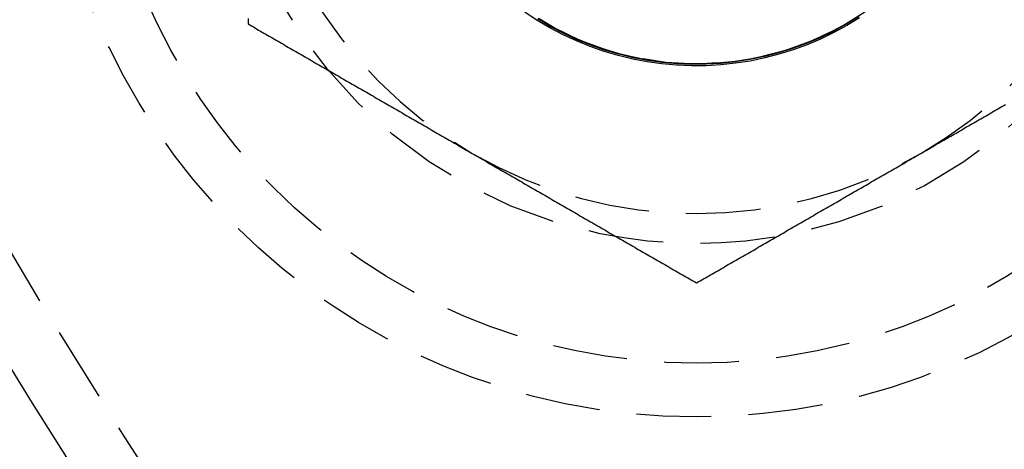
# Model space of a CAD drawing. Extents: x 231 to 1505, y 73 to 600.
# Drawn here: x 273 to 289, y 149 to 156 of the extents above; entities that cross this region are included whole.
import ezdxf

# ---------------------------------------------------------------- set-up
doc = ezdxf.new("R2010")
doc.units = 0
doc.header["$LTSCALE"] = 5
doc.linetypes.add('VERDECKT', pattern=[0.375, 0.25, -0.125])
doc.layers.get('0').update_dxf_attribs({"linetype": 'CONTINUOUS'})
doc.layers.add('STEMPEL', color=3, linetype='CONTINUOUS')

# ---------------------------------------------------------------- blocks, each defined once
blk = doc.blocks.new('A$CBCD4C696')
at = {"color": 1, "linetype": 'VERDECKT'}
for points in [[(266.631, 291.552, 0), (266.414, 291.434, 0), (266.191, 291.326, 0), (265.964, 291.23, 0), (265.731, 291.144, 0), (265.495, 291.071, 0), (265.256, 291.009, 0), (265.014, 290.958, 0), (264.77, 290.92, 0), (264.524, 290.894, 0), (264.277, 290.88, 0), (264.03, 290.878, 0), (263.783, 290.888, 0), (263.536, 290.91, 0), (263.292, 290.944, 0), (263.049, 290.991, 0), (262.808, 291.049, 0), (262.571, 291.118, 0), (262.338, 291.2, 0), (262.108, 291.293, 0), (261.884, 291.397, 0), (261.665, 291.511, 0), (261.452, 291.637, 0), (261.245, 291.772, 0)], [(266.842, 291.681, 0), (266.631, 291.552, 0)], [(266.616, 291.578, 0), (266.4, 291.46, 0), (266.178, 291.353, 0), (265.952, 291.257, 0), (265.721, 291.172, 0), (265.486, 291.099, 0), (265.248, 291.037, 0), (265.007, 290.987, 0), (264.764, 290.949, 0), (264.519, 290.923, 0), (264.273, 290.909, 0), (264.027, 290.907, 0), (263.782, 290.917, 0), (263.537, 290.939, 0), (263.293, 290.973, 0), (263.051, 291.019, 0), (262.812, 291.077, 0), (262.576, 291.147, 0), (262.344, 291.228, 0), (262.116, 291.32, 0), (261.892, 291.423, 0), (261.674, 291.538, 0), (261.462, 291.662, 0)], [(266.826, 291.706, 0), (266.616, 291.578, 0)], [(266.616, 291.578, 0), (266.4, 291.46, 0), (266.178, 291.353, 0), (265.952, 291.257, 0), (265.721, 291.172, 0), (265.486, 291.099, 0), (265.248, 291.037, 0), (265.007, 290.987, 0), (264.764, 290.949, 0), (264.52, 290.923, 0), (264.274, 290.909, 0), (264.028, 290.907, 0), (263.782, 290.917, 0), (263.537, 290.939, 0), (263.294, 290.973, 0), (263.052, 291.019, 0), (262.813, 291.077, 0), (262.577, 291.147, 0), (262.345, 291.228, 0), (262.117, 291.32, 0), (261.893, 291.423, 0), (261.675, 291.538, 0), (261.463, 291.662, 0)], [(266.826, 291.706, 0), (266.616, 291.578, 0)], [(266.616, 291.578, 0), (266.4, 291.46, 0), (266.179, 291.353, 0), (265.952, 291.257, 0), (265.721, 291.173, 0), (265.486, 291.099, 0), (265.248, 291.038, 0), (265.008, 290.988, 0), (264.765, 290.95, 0), (264.52, 290.923, 0), (264.275, 290.909, 0), (264.029, 290.907, 0), (263.783, 290.917, 0), (263.538, 290.939, 0), (263.294, 290.974, 0), (263.053, 291.02, 0), (262.814, 291.077, 0), (262.578, 291.147, 0), (262.346, 291.228, 0), (262.118, 291.32, 0), (261.894, 291.423, 0), (261.677, 291.538, 0), (261.465, 291.662, 0)], [(266.826, 291.706, 0), (266.616, 291.578, 0)], [(266.62, 291.572, 0), (266.404, 291.454, 0), (266.182, 291.347, 0), (265.955, 291.251, 0), (265.724, 291.166, 0), (265.489, 291.093, 0), (265.251, 291.031, 0), (265.01, 290.981, 0), (264.767, 290.943, 0), (264.522, 290.917, 0), (264.277, 290.903, 0), (264.031, 290.901, 0), (263.785, 290.911, 0), (263.54, 290.933, 0), (263.296, 290.967, 0), (263.054, 291.013, 0), (262.815, 291.071, 0), (262.579, 291.14, 0), (262.347, 291.221, 0), (262.118, 291.314, 0), (261.895, 291.417, 0), (261.677, 291.531, 0), (261.465, 291.656, 0)], [(266.83, 291.7, 0), (266.62, 291.572, 0)], [(266.616, 291.578, 0), (266.4, 291.46, 0), (266.179, 291.353, 0), (265.952, 291.257, 0), (265.721, 291.173, 0), (265.487, 291.099, 0), (265.249, 291.038, 0), (265.008, 290.988, 0), (264.765, 290.95, 0), (264.52, 290.924, 0), (264.275, 290.909, 0), (264.029, 290.907, 0), (263.783, 290.918, 0), (263.539, 290.94, 0), (263.295, 290.974, 0), (263.053, 291.02, 0), (262.814, 291.078, 0), (262.579, 291.147, 0), (262.346, 291.228, 0), (262.119, 291.32, 0), (261.895, 291.423, 0), (261.678, 291.538, 0), (261.466, 291.662, 0)], [(266.826, 291.706, 0), (266.616, 291.578, 0)], [(266.616, 291.578, 0), (266.4, 291.46, 0), (266.179, 291.353, 0), (265.952, 291.257, 0), (265.722, 291.173, 0), (265.487, 291.099, 0), (265.249, 291.038, 0), (265.008, 290.988, 0), (264.765, 290.95, 0), (264.521, 290.924, 0), (264.276, 290.91, 0), (264.03, 290.908, 0), (263.784, 290.918, 0), (263.539, 290.94, 0), (263.296, 290.974, 0), (263.054, 291.02, 0), (262.815, 291.078, 0), (262.579, 291.147, 0), (262.347, 291.228, 0), (262.119, 291.32, 0), (261.896, 291.423, 0), (261.679, 291.538, 0), (261.467, 291.662, 0)], [(266.826, 291.706, 0), (266.616, 291.578, 0)], [(266.616, 291.578, 0), (266.4, 291.46, 0), (266.179, 291.354, 0), (265.953, 291.258, 0), (265.722, 291.173, 0), (265.488, 291.1, 0), (265.25, 291.038, 0), (265.009, 290.988, 0), (264.767, 290.95, 0), (264.522, 290.924, 0), (264.277, 290.91, 0), (264.031, 290.908, 0), (263.786, 290.918, 0), (263.541, 290.94, 0), (263.298, 290.974, 0), (263.057, 291.02, 0), (262.818, 291.078, 0), (262.582, 291.147, 0), (262.35, 291.228, 0), (262.122, 291.32, 0), (261.899, 291.424, 0), (261.682, 291.538, 0), (261.47, 291.662, 0)], [(266.826, 291.706, 0), (266.616, 291.578, 0)], [(266.616, 291.578, 0), (266.4, 291.46, 0), (266.179, 291.354, 0), (265.953, 291.258, 0), (265.722, 291.173, 0), (265.488, 291.1, 0), (265.25, 291.038, 0), (265.01, 290.988, 0), (264.767, 290.95, 0), (264.523, 290.924, 0), (264.278, 290.91, 0), (264.032, 290.908, 0), (263.786, 290.918, 0), (263.542, 290.94, 0), (263.299, 290.974, 0), (263.057, 291.02, 0), (262.819, 291.078, 0), (262.583, 291.147, 0), (262.351, 291.228, 0), (262.123, 291.32, 0), (261.9, 291.424, 0), (261.683, 291.538, 0), (261.471, 291.662, 0)], [(266.826, 291.706, 0), (266.616, 291.578, 0)], [(266.616, 291.578, 0), (266.4, 291.46, 0), (266.179, 291.354, 0), (265.953, 291.258, 0), (265.723, 291.173, 0), (265.488, 291.1, 0), (265.25, 291.038, 0), (265.01, 290.988, 0), (264.767, 290.95, 0), (264.523, 290.924, 0), (264.278, 290.91, 0), (264.032, 290.908, 0), (263.787, 290.918, 0), (263.543, 290.94, 0), (263.299, 290.974, 0), (263.058, 291.02, 0), (262.819, 291.078, 0), (262.584, 291.148, 0), (262.352, 291.228, 0), (262.124, 291.32, 0), (261.901, 291.424, 0), (261.684, 291.538, 0), (261.472, 291.662, 0)], [(266.826, 291.706, 0), (266.616, 291.578, 0)], [(266.616, 291.578, 0), (266.4, 291.46, 0), (266.179, 291.354, 0), (265.953, 291.258, 0), (265.723, 291.173, 0), (265.488, 291.1, 0), (265.251, 291.038, 0), (265.01, 290.989, 0), (264.768, 290.951, 0), (264.524, 290.925, 0), (264.279, 290.91, 0), (264.033, 290.908, 0), (263.788, 290.919, 0), (263.543, 290.941, 0), (263.3, 290.975, 0), (263.059, 291.021, 0), (262.82, 291.078, 0), (262.585, 291.148, 0), (262.353, 291.228, 0), (262.125, 291.321, 0), (261.902, 291.424, 0), (261.685, 291.538, 0), (261.473, 291.662, 0)], [(266.825, 291.706, 0), (266.616, 291.578, 0)], [(266.616, 291.578, 0), (266.4, 291.46, 0), (266.179, 291.354, 0), (265.953, 291.258, 0), (265.723, 291.173, 0), (265.489, 291.1, 0), (265.251, 291.039, 0), (265.011, 290.989, 0), (264.768, 290.951, 0), (264.524, 290.925, 0), (264.279, 290.911, 0), (264.034, 290.909, 0), (263.788, 290.919, 0), (263.544, 290.941, 0), (263.301, 290.975, 0), (263.06, 291.021, 0), (262.821, 291.078, 0), (262.586, 291.148, 0), (262.354, 291.228, 0), (262.126, 291.321, 0), (261.903, 291.424, 0), (261.686, 291.538, 0), (261.474, 291.662, 0)], [(266.825, 291.706, 0), (266.616, 291.578, 0)], [(266.616, 291.578, 0), (266.4, 291.461, 0), (266.179, 291.354, 0), (265.954, 291.258, 0), (265.723, 291.173, 0), (265.489, 291.1, 0), (265.251, 291.039, 0), (265.011, 290.989, 0), (264.769, 290.951, 0), (264.525, 290.925, 0), (264.28, 290.911, 0), (264.034, 290.909, 0), (263.789, 290.919, 0), (263.544, 290.941, 0), (263.301, 290.975, 0), (263.06, 291.021, 0), (262.822, 291.078, 0), (262.586, 291.148, 0), (262.355, 291.229, 0), (262.127, 291.321, 0), (261.904, 291.424, 0), (261.687, 291.538, 0), (261.476, 291.662, 0)], [(266.825, 291.706, 0), (266.616, 291.578, 0)]]:
    blk.add_polyline3d(points, dxfattribs=at)
at = {"color": 1}
for points in [[(256.616, 291.668, 0), (256.616, 291.646, 0), (256.616, 291.623, 0), (256.616, 291.601, 0), (256.616, 291.578, 0)], [(256.616, 291.578, 0), (256.645, 291.561, 0), (256.675, 291.544, 0), (256.705, 291.527, 0), (256.734, 291.51, 0), (256.764, 291.493, 0), (256.793, 291.476, 0), (256.823, 291.459, 0), (256.852, 291.442, 0), (256.882, 291.425, 0), (256.911, 291.407, 0), (256.941, 291.39, 0), (256.97, 291.373, 0), (257, 291.356, 0), (257.029, 291.339, 0), (257.059, 291.322, 0), (257.088, 291.305, 0), (257.118, 291.288, 0), (257.147, 291.271, 0), (257.177, 291.254, 0), (257.206, 291.237, 0), (257.236, 291.22, 0), (257.266, 291.203, 0), (257.295, 291.186, 0), (257.325, 291.169, 0), (257.354, 291.152, 0), (257.384, 291.135, 0), (257.413, 291.118, 0), (257.443, 291.101, 0), (257.472, 291.084, 0), (257.502, 291.067, 0), (257.531, 291.049, 0), (257.561, 291.032, 0), (257.59, 291.015, 0), (257.62, 290.998, 0), (257.649, 290.981, 0), (257.679, 290.964, 0), (257.708, 290.947, 0), (257.738, 290.93, 0), (257.767, 290.913, 0), (257.797, 290.896, 0), (257.827, 290.879, 0), (257.856, 290.862, 0), (257.886, 290.845, 0), (257.915, 290.828, 0), (257.945, 290.811, 0), (257.974, 290.794, 0), (258.004, 290.777, 0), (258.033, 290.76, 0), (258.063, 290.743, 0), (258.092, 290.726, 0), (258.122, 290.709, 0), (258.151, 290.691, 0), (258.181, 290.674, 0), (258.21, 290.657, 0), (258.24, 290.64, 0), (258.269, 290.623, 0), (258.299, 290.606, 0), (258.329, 290.589, 0), (258.358, 290.572, 0), (258.388, 290.555, 0), (258.417, 290.538, 0), (258.447, 290.521, 0), (258.476, 290.504, 0), (258.506, 290.487, 0), (258.535, 290.47, 0), (258.565, 290.453, 0), (258.594, 290.436, 0), (258.624, 290.419, 0), (258.653, 290.402, 0), (258.683, 290.385, 0), (258.712, 290.368, 0), (258.742, 290.351, 0), (258.771, 290.333, 0), (258.801, 290.316, 0), (258.83, 290.299, 0), (258.86, 290.282, 0), (258.89, 290.265, 0), (258.919, 290.248, 0), (258.949, 290.231, 0), (258.978, 290.214, 0), (259.008, 290.197, 0), (259.037, 290.18, 0), (259.067, 290.163, 0), (259.096, 290.146, 0), (259.126, 290.129, 0), (259.155, 290.112, 0), (259.185, 290.095, 0), (259.214, 290.078, 0), (259.244, 290.061, 0), (259.273, 290.044, 0), (259.303, 290.027, 0), (259.332, 290.01, 0), (259.362, 289.993, 0), (259.392, 289.975, 0), (259.421, 289.958, 0), (259.451, 289.941, 0), (259.48, 289.924, 0), (259.51, 289.907, 0), (259.539, 289.89, 0), (259.569, 289.873, 0), (259.598, 289.856, 0), (259.628, 289.839, 0), (259.657, 289.822, 0), (259.687, 289.805, 0), (259.716, 289.788, 0), (259.746, 289.771, 0), (259.775, 289.754, 0), (259.805, 289.737, 0), (259.834, 289.72, 0), (259.864, 289.703, 0), (259.893, 289.686, 0), (259.923, 289.669, 0), (259.953, 289.652, 0), (259.982, 289.635, 0), (260.012, 289.617, 0), (260.041, 289.6, 0), (260.071, 289.583, 0), (260.1, 289.566, 0), (260.13, 289.549, 0), (260.159, 289.532, 0), (260.189, 289.515, 0), (260.218, 289.498, 0), (260.248, 289.481, 0), (260.277, 289.464, 0), (260.307, 289.447, 0), (260.336, 289.43, 0), (260.366, 289.413, 0)], [(267.866, 289.413, 0), (267.895, 289.43, 0), (267.925, 289.447, 0), (267.955, 289.464, 0), (267.984, 289.481, 0), (268.014, 289.498, 0), (268.043, 289.515, 0), (268.073, 289.532, 0), (268.102, 289.549, 0), (268.132, 289.566, 0), (268.161, 289.583, 0), (268.191, 289.6, 0), (268.22, 289.617, 0), (268.25, 289.635, 0), (268.279, 289.652, 0), (268.309, 289.669, 0), (268.338, 289.686, 0), (268.368, 289.703, 0), (268.397, 289.72, 0), (268.427, 289.737, 0), (268.456, 289.754, 0), (268.486, 289.771, 0), (268.516, 289.788, 0), (268.545, 289.805, 0), (268.575, 289.822, 0), (268.604, 289.839, 0), (268.634, 289.856, 0), (268.663, 289.873, 0), (268.693, 289.89, 0), (268.722, 289.907, 0), (268.752, 289.924, 0), (268.781, 289.941, 0), (268.811, 289.958, 0), (268.84, 289.975, 0), (268.87, 289.993, 0), (268.899, 290.01, 0), (268.929, 290.027, 0), (268.958, 290.044, 0), (268.988, 290.061, 0), (269.017, 290.078, 0), (269.047, 290.095, 0), (269.077, 290.112, 0), (269.106, 290.129, 0), (269.136, 290.146, 0), (269.165, 290.163, 0), (269.195, 290.18, 0), (269.224, 290.197, 0), (269.254, 290.214, 0), (269.283, 290.231, 0)], [(260.366, 289.413, 0), (260.395, 289.396, 0), (260.425, 289.379, 0), (260.455, 289.362, 0), (260.484, 289.345, 0), (260.514, 289.328, 0), (260.543, 289.311, 0), (260.573, 289.294, 0), (260.602, 289.277, 0), (260.632, 289.259, 0), (260.661, 289.242, 0), (260.691, 289.225, 0), (260.72, 289.208, 0), (260.75, 289.191, 0), (260.779, 289.174, 0), (260.809, 289.157, 0), (260.838, 289.14, 0), (260.868, 289.123, 0), (260.897, 289.106, 0), (260.927, 289.089, 0), (260.956, 289.072, 0), (260.986, 289.055, 0), (261.016, 289.038, 0), (261.045, 289.021, 0), (261.075, 289.004, 0), (261.104, 288.987, 0), (261.134, 288.97, 0), (261.163, 288.953, 0), (261.193, 288.936, 0), (261.222, 288.919, 0), (261.252, 288.901, 0), (261.281, 288.884, 0), (261.311, 288.867, 0), (261.34, 288.85, 0), (261.37, 288.833, 0), (261.399, 288.816, 0), (261.429, 288.799, 0), (261.458, 288.782, 0), (261.488, 288.765, 0), (261.517, 288.748, 0), (261.547, 288.731, 0), (261.577, 288.714, 0), (261.606, 288.697, 0), (261.636, 288.68, 0), (261.665, 288.663, 0), (261.695, 288.646, 0), (261.724, 288.629, 0), (261.754, 288.612, 0), (261.783, 288.595, 0), (261.813, 288.578, 0), (261.842, 288.561, 0), (261.872, 288.543, 0), (261.901, 288.526, 0), (261.931, 288.509, 0), (261.96, 288.492, 0), (261.99, 288.475, 0), (262.019, 288.458, 0), (262.049, 288.441, 0), (262.079, 288.424, 0), (262.108, 288.407, 0), (262.138, 288.39, 0), (262.167, 288.373, 0), (262.197, 288.356, 0), (262.226, 288.339, 0), (262.256, 288.322, 0), (262.285, 288.305, 0), (262.315, 288.288, 0), (262.344, 288.271, 0), (262.374, 288.254, 0), (262.403, 288.237, 0), (262.433, 288.22, 0), (262.462, 288.203, 0), (262.492, 288.185, 0), (262.521, 288.168, 0), (262.551, 288.151, 0), (262.58, 288.134, 0), (262.61, 288.117, 0), (262.64, 288.1, 0), (262.669, 288.083, 0), (262.699, 288.066, 0), (262.728, 288.049, 0), (262.758, 288.032, 0), (262.787, 288.015, 0), (262.817, 287.998, 0), (262.846, 287.981, 0), (262.876, 287.964, 0), (262.905, 287.947, 0), (262.935, 287.93, 0), (262.964, 287.913, 0), (262.994, 287.896, 0), (263.023, 287.879, 0), (263.053, 287.862, 0), (263.082, 287.845, 0), (263.112, 287.827, 0), (263.142, 287.81, 0), (263.171, 287.793, 0), (263.201, 287.776, 0), (263.23, 287.759, 0), (263.26, 287.742, 0), (263.289, 287.725, 0), (263.319, 287.708, 0), (263.348, 287.691, 0), (263.378, 287.674, 0), (263.407, 287.657, 0), (263.437, 287.64, 0), (263.466, 287.623, 0), (263.496, 287.606, 0), (263.525, 287.589, 0), (263.555, 287.572, 0), (263.584, 287.555, 0), (263.614, 287.538, 0), (263.643, 287.521, 0), (263.673, 287.504, 0), (263.703, 287.487, 0), (263.732, 287.469, 0), (263.762, 287.452, 0), (263.791, 287.435, 0), (263.821, 287.418, 0), (263.85, 287.401, 0), (263.88, 287.384, 0), (263.909, 287.367, 0), (263.939, 287.35, 0), (263.968, 287.333, 0), (263.998, 287.316, 0), (264.027, 287.299, 0), (264.057, 287.282, 0), (264.086, 287.265, 0), (264.116, 287.248, 0)], [(264.116, 287.248, 0), (264.145, 287.265, 0), (264.175, 287.282, 0), (264.205, 287.299, 0), (264.234, 287.316, 0), (264.264, 287.333, 0), (264.293, 287.35, 0), (264.323, 287.367, 0), (264.352, 287.384, 0), (264.382, 287.401, 0), (264.411, 287.418, 0), (264.441, 287.435, 0), (264.47, 287.452, 0), (264.5, 287.469, 0), (264.529, 287.487, 0), (264.559, 287.504, 0), (264.588, 287.521, 0), (264.618, 287.538, 0), (264.647, 287.555, 0), (264.677, 287.572, 0), (264.706, 287.589, 0), (264.736, 287.606, 0), (264.766, 287.623, 0), (264.795, 287.64, 0), (264.825, 287.657, 0), (264.854, 287.674, 0), (264.884, 287.691, 0), (264.913, 287.708, 0), (264.943, 287.725, 0), (264.972, 287.742, 0), (265.002, 287.759, 0), (265.031, 287.776, 0), (265.061, 287.793, 0), (265.09, 287.81, 0), (265.12, 287.827, 0), (265.149, 287.845, 0), (265.179, 287.862, 0), (265.208, 287.879, 0), (265.238, 287.896, 0), (265.267, 287.913, 0), (265.297, 287.93, 0), (265.327, 287.947, 0), (265.356, 287.964, 0), (265.386, 287.981, 0), (265.415, 287.998, 0), (265.445, 288.015, 0), (265.474, 288.032, 0), (265.504, 288.049, 0), (265.533, 288.066, 0), (265.563, 288.083, 0), (265.592, 288.1, 0), (265.622, 288.117, 0), (265.651, 288.134, 0), (265.681, 288.151, 0), (265.71, 288.168, 0), (265.74, 288.185, 0), (265.769, 288.203, 0), (265.799, 288.22, 0), (265.829, 288.237, 0), (265.858, 288.254, 0), (265.888, 288.271, 0), (265.917, 288.288, 0), (265.947, 288.305, 0), (265.976, 288.322, 0), (266.006, 288.339, 0), (266.035, 288.356, 0), (266.065, 288.373, 0), (266.094, 288.39, 0), (266.124, 288.407, 0), (266.153, 288.424, 0), (266.183, 288.441, 0), (266.212, 288.458, 0), (266.242, 288.475, 0), (266.271, 288.492, 0), (266.301, 288.509, 0), (266.33, 288.526, 0), (266.36, 288.543, 0), (266.39, 288.561, 0), (266.419, 288.578, 0), (266.449, 288.595, 0), (266.478, 288.612, 0), (266.508, 288.629, 0), (266.537, 288.646, 0), (266.567, 288.663, 0), (266.596, 288.68, 0), (266.626, 288.697, 0), (266.655, 288.714, 0), (266.685, 288.731, 0), (266.714, 288.748, 0), (266.744, 288.765, 0), (266.773, 288.782, 0), (266.803, 288.799, 0), (266.832, 288.816, 0), (266.862, 288.833, 0), (266.892, 288.85, 0), (266.921, 288.867, 0), (266.951, 288.884, 0), (266.98, 288.901, 0), (267.01, 288.919, 0), (267.039, 288.936, 0), (267.069, 288.953, 0), (267.098, 288.97, 0), (267.128, 288.987, 0), (267.157, 289.004, 0), (267.187, 289.021, 0), (267.216, 289.038, 0), (267.246, 289.055, 0), (267.275, 289.072, 0), (267.305, 289.089, 0), (267.334, 289.106, 0), (267.364, 289.123, 0), (267.393, 289.14, 0), (267.423, 289.157, 0), (267.453, 289.174, 0), (267.482, 289.191, 0), (267.512, 289.208, 0), (267.541, 289.225, 0), (267.571, 289.242, 0), (267.6, 289.259, 0), (267.63, 289.277, 0), (267.659, 289.294, 0), (267.689, 289.311, 0), (267.718, 289.328, 0), (267.748, 289.345, 0), (267.777, 289.362, 0), (267.807, 289.379, 0), (267.836, 289.396, 0), (267.866, 289.413, 0)]]:
    blk.add_polyline3d(points, dxfattribs=at)
for radius in [135, 130, 110]:
    blk.add_circle((346.388, 343.408), radius)
at = {"color": 1, "linetype": 'VERDECKT'}
for centre, radius in [((346.388, 343.408), 109), ((264.116, 295.908), 10.9), ((264.116, 295.908), 10), ((264.116, 295.908), 8), ((264.116, 295.908), 5)]:
    blk.add_circle(centre, radius, dxfattribs=at)
for start, end in [(180, 240), (300, 0), (240, 300)]:
    blk.add_arc((264.116, 295.908), 7.5, start, end, dxfattribs=at)

msp = doc.modelspace()

# ---------------------------------------------------------------- block references
at = {"layer": 'STEMPEL'}
msp.add_blockref('A$CBCD4C696', (19.959, -135.318, -186.426), dxfattribs=at)

doc.saveas('drawing.dxf')
